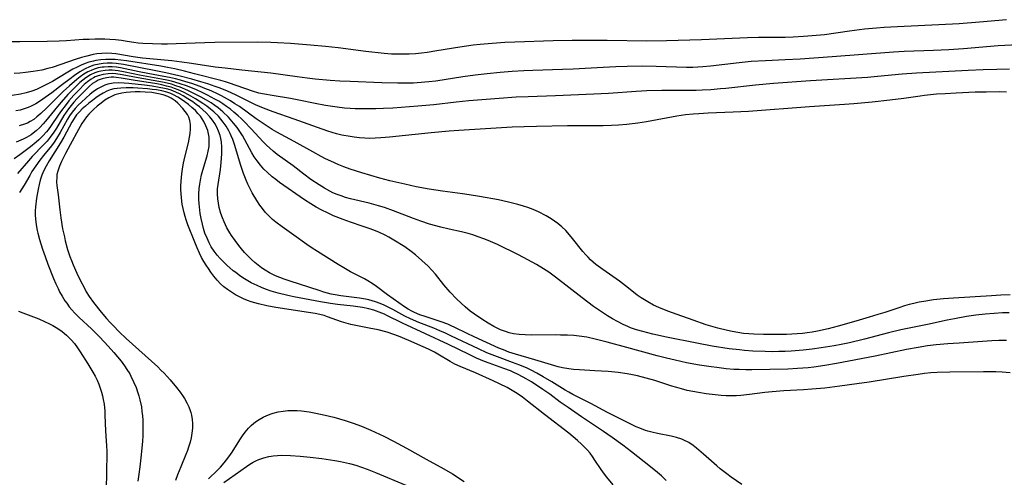
# Model space of a CAD drawing. Units: inches. Extents: x 2133397 to 2138883, y 234917 to 240358.
# Drawn here: x 2135338 to 2135488, y 236986 to 237056 of the extents above; entities that cross this region are included whole.
import ezdxf

# ---------------------------------------------------------------- set-up
doc = ezdxf.new("R2010")
doc.units = ezdxf.units.IN
doc.header["$MEASUREMENT"] = 0
doc.layers.add('c_05_T13S_R21E', color=2, linetype='Continuous')

msp = doc.modelspace()

# ---------------------------------------------------------------- linework, layer by layer
at = {"layer": 'c_05_T13S_R21E'}
for points in [[(2135487.95, 237055.57, 812), (2135483.87, 237055.2, 812), (2135480.77, 237054.96, 812), (2135477.68, 237054.78, 812), (2135472.41, 237054.55, 812), (2135469.41, 237054.37, 812), (2135468.24, 237054.28, 812), (2135466.42, 237054.11, 812), (2135464.15, 237053.84, 812), (2135460.35, 237053.29, 812), (2135458.51, 237053.11, 812), (2135457.19, 237053.01, 812), (2135455.58, 237052.92, 812), (2135454.41, 237052.89, 812), (2135450.35, 237052.85, 812), (2135448.68, 237052.81, 812), (2135441.73, 237052.51, 812), (2135436.41, 237052.35, 812), (2135433.41, 237052.33, 812), (2135427.41, 237052.43, 812), (2135422.09, 237052.44, 812), (2135419.2, 237052.38, 812), (2135413.38, 237052.16, 812), (2135411.87, 237052.09, 812), (2135409.98, 237051.97, 812), (2135408.13, 237051.81, 812), (2135407.07, 237051.7, 812), (2135405.04, 237051.42, 812), (2135401.6, 237050.83, 812), (2135400.13, 237050.59, 812), (2135399.24, 237050.49, 812), (2135398.35, 237050.41, 812), (2135397.4, 237050.36, 812), (2135396.46, 237050.33, 812), (2135395.58, 237050.33, 812), (2135394.69, 237050.36, 812), (2135393.58, 237050.44, 812), (2135390.8, 237050.75, 812), (2135386.62, 237051.3, 812), (2135384.67, 237051.52, 812), (2135382.41, 237051.73, 812), (2135379.41, 237051.97, 812), (2135377.43, 237052.08, 812), (2135376.41, 237052.12, 812), (2135374.4, 237052.15, 812), (2135367.91, 237052.1, 812), (2135366.38, 237052.07, 812), (2135362.05, 237051.89, 812), (2135360.73, 237051.87, 812), (2135359.82, 237051.86, 812), (2135358.47, 237051.89, 812), (2135356.98, 237051.97, 812), (2135356.3, 237052.03, 812), (2135355.63, 237052.12, 812), (2135354.64, 237052.28, 812), (2135353.76, 237052.41, 812), (2135352.86, 237052.5, 812), (2135351.99, 237052.57, 812), (2135351.25, 237052.61, 812), (2135350.51, 237052.62, 812), (2135349.77, 237052.62, 812), (2135348.88, 237052.59, 812), (2135347.94, 237052.55, 812), (2135345.42, 237052.38, 812), (2135344.31, 237052.33, 812), (2135342.48, 237052.27, 812), (2135338.37, 237052.21, 812), (2135335.91, 237052.2, 812)], [(2135489.72, 237051.77, 810), (2135486.71, 237051.59, 810), (2135481.41, 237051.16, 810), (2135479.2, 237051.01, 810), (2135476.88, 237050.89, 810), (2135472.42, 237050.73, 810), (2135470.82, 237050.64, 810), (2135461.54, 237049.96, 810), (2135456.66, 237049.59, 810), (2135454.41, 237049.46, 810), (2135451.41, 237049.35, 810), (2135449.23, 237049.22, 810), (2135447.4, 237049.04, 810), (2135443.06, 237048.5, 810), (2135441.89, 237048.4, 810), (2135440.41, 237048.34, 810), (2135439.41, 237048.34, 810), (2135434.81, 237048.49, 810), (2135432.72, 237048.5, 810), (2135430.41, 237048.47, 810), (2135428.7, 237048.42, 810), (2135426.82, 237048.34, 810), (2135422.25, 237048.08, 810), (2135420.64, 237048, 810), (2135416.15, 237047.85, 810), (2135414.75, 237047.79, 810), (2135412.99, 237047.69, 810), (2135411.16, 237047.54, 810), (2135409.21, 237047.36, 810), (2135407.37, 237047.16, 810), (2135405.51, 237046.91, 810), (2135401.41, 237046.26, 810), (2135400.38, 237046.13, 810), (2135399.75, 237046.07, 810), (2135398.06, 237045.96, 810), (2135396.76, 237045.93, 810), (2135395.67, 237045.93, 810), (2135393.24, 237045.98, 810), (2135388.41, 237046.18, 810), (2135386.89, 237046.26, 810), (2135385.42, 237046.36, 810), (2135383.11, 237046.56, 810), (2135381.92, 237046.69, 810), (2135380.42, 237046.88, 810), (2135376.38, 237047.46, 810), (2135374.93, 237047.62, 810), (2135372.02, 237047.91, 810), (2135369.47, 237048.2, 810), (2135367.96, 237048.39, 810), (2135364.4, 237048.94, 810), (2135362.9, 237049.14, 810), (2135361.39, 237049.32, 810), (2135356.96, 237049.76, 810), (2135355.51, 237049.95, 810), (2135352.92, 237050.38, 810), (2135352.3, 237050.45, 810), (2135351.54, 237050.47, 810), (2135350.79, 237050.45, 810), (2135350.04, 237050.37, 810), (2135349.49, 237050.28, 810), (2135348.53, 237050.06, 810), (2135347.71, 237049.84, 810), (2135346.9, 237049.58, 810), (2135343.24, 237048.34, 810), (2135342.59, 237048.16, 810), (2135341.67, 237047.93, 810), (2135340.37, 237047.7, 810), (2135339.22, 237047.55, 810), (2135338.36, 237047.48, 810), (2135337.51, 237047.43, 810)], [(2135361.85, 237048.1, 808), (2135360.73, 237048.33, 808), (2135359.75, 237048.51, 808), (2135354.54, 237049.32, 808), (2135353.67, 237049.44, 808), (2135352.8, 237049.53, 808), (2135352.38, 237049.55, 808), (2135351.37, 237049.54, 808), (2135350.62, 237049.48, 808), (2135349.88, 237049.37, 808), (2135349.54, 237049.3, 808), (2135348.83, 237049.12, 808), (2135348.23, 237048.92, 808), (2135347.66, 237048.69, 808), (2135347.02, 237048.39, 808), (2135346.4, 237048.06, 808), (2135345.36, 237047.46, 808), (2135343.29, 237046.22, 808), (2135342.07, 237045.57, 808), (2135341.46, 237045.27, 808), (2135340.85, 237044.99, 808), (2135340.18, 237044.73, 808), (2135339.31, 237044.47, 808), (2135338.43, 237044.27, 808), (2135337.2, 237044.08, 808)], [(2135487.93, 237044.59, 806), (2135486.89, 237044.61, 806), (2135484.88, 237044.6, 806), (2135483.22, 237044.56, 806), (2135480.3, 237044.44, 806), (2135478.63, 237044.35, 806), (2135477.33, 237044.26, 806), (2135475.54, 237044.08, 806), (2135474.84, 237043.99, 806), (2135472.38, 237043.62, 806), (2135470.26, 237043.36, 806), (2135467.57, 237043.06, 806), (2135464.81, 237042.81, 806), (2135463.41, 237042.71, 806), (2135458.06, 237042.37, 806), (2135448.85, 237041.67, 806), (2135446.49, 237041.55, 806), (2135442.7, 237041.39, 806), (2135441.28, 237041.3, 806), (2135440.43, 237041.24, 806), (2135439.3, 237041.12, 806), (2135437.94, 237040.93, 806), (2135433.39, 237040.1, 806), (2135432.03, 237039.89, 806), (2135430.4, 237039.69, 806), (2135429.12, 237039.58, 806), (2135428.05, 237039.51, 806), (2135426.79, 237039.46, 806), (2135425.04, 237039.45, 806), (2135421.41, 237039.45, 806), (2135416.69, 237039.39, 806), (2135414.82, 237039.34, 806), (2135413, 237039.25, 806), (2135404.9, 237038.78, 806), (2135403.42, 237038.67, 806), (2135400.7, 237038.41, 806), (2135394.41, 237037.74, 806), (2135393.09, 237037.63, 806), (2135392.2, 237037.58, 806), (2135391.4, 237037.57, 806), (2135390.67, 237037.6, 806), (2135389.86, 237037.65, 806), (2135389.05, 237037.74, 806), (2135388.45, 237037.83, 806), (2135387.18, 237038.08, 806), (2135386.35, 237038.28, 806), (2135385.07, 237038.66, 806), (2135383.5, 237039.2, 806), (2135379.92, 237040.49, 806), (2135376.78, 237041.57, 806), (2135375.29, 237042.14, 806), (2135374.1, 237042.65, 806), (2135373.58, 237042.89, 806), (2135371.23, 237044.07, 806), (2135370.29, 237044.53, 806), (2135369.46, 237044.89, 806), (2135368.59, 237045.24, 806), (2135367.98, 237045.46, 806), (2135366.84, 237045.85, 806), (2135365.8, 237046.17, 806), (2135364.41, 237046.57, 806), (2135362.46, 237047.06, 806), (2135360.5, 237047.5, 806), (2135358.97, 237047.81, 806), (2135354.05, 237048.77, 806), (2135352.97, 237048.92, 806), (2135352.37, 237048.97, 806), (2135351.61, 237048.97, 806), (2135350.99, 237048.93, 806), (2135350.37, 237048.84, 806), (2135349.59, 237048.66, 806), (2135348.9, 237048.41, 806), (2135348.23, 237048.11, 806), (2135347.42, 237047.64, 806), (2135346.63, 237047.11, 806), (2135345.96, 237046.62, 806), (2135344.83, 237045.76, 806), (2135343.18, 237044.47, 806), (2135342.21, 237043.75, 806), (2135341.49, 237043.26, 806), (2135340.78, 237042.81, 806), (2135340.05, 237042.43, 806), (2135339.63, 237042.25, 806), (2135339.02, 237042.04, 806), (2135338.38, 237041.87, 806), (2135337.73, 237041.73, 806)], [(2135488.37, 237011.13, 802), (2135487.35, 237011.1, 802), (2135486.08, 237011.02, 802), (2135484.72, 237010.89, 802), (2135483.32, 237010.74, 802), (2135481.91, 237010.55, 802), (2135480.08, 237010.22, 802), (2135478.94, 237009.98, 802), (2135475.97, 237009.32, 802), (2135471.94, 237008.52, 802), (2135470.07, 237008.07, 802), (2135466.4, 237007.11, 802), (2135464.13, 237006.57, 802), (2135462.9, 237006.31, 802), (2135461.81, 237006.1, 802), (2135459.83, 237005.78, 802), (2135458.47, 237005.6, 802), (2135457.1, 237005.45, 802), (2135455.3, 237005.3, 802), (2135454.4, 237005.25, 802), (2135453.42, 237005.22, 802), (2135452.43, 237005.21, 802), (2135451.38, 237005.22, 802), (2135449.5, 237005.3, 802), (2135448.24, 237005.4, 802), (2135447.46, 237005.48, 802), (2135445.91, 237005.67, 802), (2135443.3, 237006.07, 802), (2135441.01, 237006.49, 802), (2135436.4, 237007.39, 802), (2135434.31, 237007.85, 802), (2135432.79, 237008.25, 802), (2135431.87, 237008.53, 802), (2135430.96, 237008.85, 802), (2135430.53, 237009.02, 802), (2135429.82, 237009.33, 802), (2135428.95, 237009.77, 802), (2135428.2, 237010.19, 802), (2135427.47, 237010.63, 802), (2135426.54, 237011.24, 802), (2135425.35, 237012.08, 802), (2135423.6, 237013.36, 802), (2135419.57, 237016.5, 802), (2135418.55, 237017.25, 802), (2135417.75, 237017.78, 802), (2135416.69, 237018.43, 802), (2135415.38, 237019.16, 802), (2135413.97, 237019.88, 802), (2135410.75, 237021.46, 802), (2135409.36, 237022.07, 802), (2135408.68, 237022.34, 802), (2135407.86, 237022.65, 802), (2135407.03, 237022.92, 802), (2135406.34, 237023.13, 802), (2135405.33, 237023.38, 802), (2135403.45, 237023.8, 802), (2135402.17, 237024.11, 802), (2135400.48, 237024.58, 802), (2135399.17, 237025, 802), (2135398.04, 237025.4, 802), (2135395.01, 237026.6, 802), (2135393.65, 237027.07, 802), (2135392.75, 237027.35, 802), (2135391.33, 237027.73, 802), (2135388.46, 237028.42, 802), (2135387.73, 237028.62, 802), (2135387.09, 237028.83, 802), (2135386.45, 237029.06, 802), (2135385.83, 237029.32, 802), (2135385.35, 237029.55, 802), (2135384.52, 237030.01, 802), (2135383.71, 237030.51, 802), (2135382.48, 237031.34, 802), (2135381.39, 237032.15, 802), (2135379.77, 237033.39, 802), (2135377.35, 237035.13, 802), (2135376.75, 237035.61, 802), (2135376.23, 237036.06, 802), (2135375.73, 237036.53, 802), (2135375.25, 237037.03, 802), (2135373.41, 237039.03, 802), (2135372.35, 237040.14, 802), (2135371.9, 237040.57, 802), (2135371.45, 237041, 802), (2135370.81, 237041.56, 802), (2135370.27, 237042, 802), (2135369.7, 237042.42, 802), (2135369.11, 237042.83, 802), (2135368.53, 237043.19, 802), (2135367.93, 237043.54, 802), (2135366.82, 237044.13, 802), (2135365.99, 237044.53, 802), (2135365.14, 237044.91, 802), (2135363.75, 237045.47, 802), (2135362.53, 237045.9, 802), (2135361.34, 237046.24, 802), (2135360.64, 237046.4, 802), (2135359.81, 237046.57, 802), (2135356.5, 237047.17, 802), (2135355.51, 237047.36, 802), (2135354.06, 237047.68, 802), (2135353.26, 237047.82, 802), (2135352.35, 237047.91, 802), (2135351.82, 237047.92, 802), (2135351.28, 237047.88, 802), (2135350.64, 237047.78, 802), (2135350.16, 237047.66, 802), (2135349.7, 237047.51, 802), (2135349.07, 237047.22, 802), (2135348.33, 237046.75, 802), (2135347.9, 237046.41, 802), (2135347.47, 237046.04, 802), (2135346.91, 237045.5, 802), (2135345.62, 237044.2, 802), (2135344.6, 237043.06, 802), (2135344.04, 237042.39, 802), (2135342.25, 237040.18, 802), (2135341.88, 237039.75, 802), (2135341.38, 237039.2, 802), (2135340.84, 237038.7, 802), (2135340.39, 237038.34, 802), (2135340.08, 237038.13, 802), (2135339.38, 237037.71, 802), (2135338.83, 237037.45, 802), (2135337.78, 237037.01, 802)], [(2135488.52, 237013.83, 804), (2135487.11, 237013.78, 804), (2135485.67, 237013.7, 804), (2135479.9, 237013.34, 804), (2135478.42, 237013.22, 804), (2135476.9, 237013.06, 804), (2135475.44, 237012.85, 804), (2135474.73, 237012.71, 804), (2135473.91, 237012.53, 804), (2135473.19, 237012.35, 804), (2135472.48, 237012.15, 804), (2135471.61, 237011.88, 804), (2135469.5, 237011.16, 804), (2135468.44, 237010.83, 804), (2135467.14, 237010.43, 804), (2135465.1, 237009.84, 804), (2135462.43, 237009.09, 804), (2135460.9, 237008.69, 804), (2135459.3, 237008.32, 804), (2135458.5, 237008.17, 804), (2135457.71, 237008.05, 804), (2135457, 237007.97, 804), (2135456.21, 237007.91, 804), (2135454.61, 237007.84, 804), (2135452.52, 237007.8, 804), (2135451.13, 237007.81, 804), (2135449.62, 237007.85, 804), (2135448.87, 237007.9, 804), (2135448.05, 237007.98, 804), (2135447.2, 237008.1, 804), (2135446.37, 237008.26, 804), (2135445.64, 237008.41, 804), (2135444.16, 237008.78, 804), (2135442.42, 237009.3, 804), (2135440.44, 237009.97, 804), (2135438.04, 237010.83, 804), (2135436.61, 237011.35, 804), (2135435.22, 237011.93, 804), (2135434.44, 237012.29, 804), (2135433.56, 237012.76, 804), (2135433.05, 237013.06, 804), (2135432.56, 237013.38, 804), (2135431.96, 237013.8, 804), (2135431.37, 237014.25, 804), (2135430.18, 237015.21, 804), (2135429.25, 237015.92, 804), (2135426.72, 237017.69, 804), (2135425.69, 237018.46, 804), (2135425.27, 237018.8, 804), (2135424.87, 237019.16, 804), (2135424.51, 237019.53, 804), (2135424.15, 237019.91, 804), (2135423.72, 237020.42, 804), (2135422.16, 237022.4, 804), (2135421.43, 237023.25, 804), (2135421.11, 237023.58, 804), (2135420.52, 237024.13, 804), (2135419.91, 237024.64, 804), (2135419.42, 237025.01, 804), (2135418.91, 237025.35, 804), (2135418.14, 237025.82, 804), (2135417.01, 237026.41, 804), (2135416.16, 237026.78, 804), (2135415.38, 237027.07, 804), (2135414.7, 237027.3, 804), (2135413.87, 237027.55, 804), (2135412.43, 237027.91, 804), (2135410.91, 237028.23, 804), (2135408.06, 237028.77, 804), (2135406.48, 237029.03, 804), (2135405.47, 237029.18, 804), (2135402.44, 237029.57, 804), (2135400.43, 237029.87, 804), (2135398.46, 237030.24, 804), (2135396.71, 237030.61, 804), (2135394.43, 237031.14, 804), (2135392.93, 237031.54, 804), (2135390.2, 237032.32, 804), (2135388.45, 237032.88, 804), (2135387.48, 237033.24, 804), (2135386.72, 237033.54, 804), (2135385.48, 237034.09, 804), (2135384.69, 237034.48, 804), (2135384.02, 237034.83, 804), (2135382.75, 237035.51, 804), (2135379.96, 237037.1, 804), (2135377.34, 237038.5, 804), (2135376.63, 237038.91, 804), (2135375.86, 237039.4, 804), (2135374.2, 237040.54, 804), (2135371.64, 237042.38, 804), (2135370.97, 237042.83, 804), (2135370.3, 237043.26, 804), (2135369.84, 237043.53, 804), (2135368.94, 237044.02, 804), (2135368.4, 237044.29, 804), (2135367.37, 237044.76, 804), (2135366.41, 237045.15, 804), (2135365.68, 237045.43, 804), (2135364.43, 237045.87, 804), (2135363.5, 237046.17, 804), (2135362.72, 237046.39, 804), (2135361.93, 237046.59, 804), (2135361.03, 237046.79, 804), (2135360.2, 237046.95, 804), (2135357.74, 237047.4, 804), (2135356.45, 237047.65, 804), (2135353.62, 237048.27, 804), (2135352.99, 237048.36, 804), (2135352.35, 237048.42, 804), (2135351.73, 237048.43, 804), (2135351.12, 237048.39, 804), (2135350.83, 237048.36, 804), (2135350.23, 237048.25, 804), (2135349.63, 237048.08, 804), (2135349.14, 237047.89, 804), (2135348.65, 237047.66, 804), (2135348.07, 237047.31, 804), (2135347.51, 237046.91, 804), (2135347.01, 237046.52, 804), (2135345.89, 237045.55, 804), (2135344.94, 237044.66, 804), (2135342.46, 237042.22, 804), (2135341.52, 237041.32, 804), (2135340.95, 237040.83, 804), (2135340.46, 237040.45, 804), (2135339.93, 237040.12, 804), (2135339.5, 237039.9, 804), (2135339.06, 237039.72, 804), (2135338.26, 237039.47, 804)], [(2135488.4, 237048.08, 808), (2135486.51, 237048.04, 808), (2135484.41, 237047.96, 808), (2135482.13, 237047.86, 808), (2135474.3, 237047.45, 808), (2135472.15, 237047.3, 808), (2135468.4, 237046.94, 808), (2135466.85, 237046.81, 808), (2135458.24, 237046.31, 808), (2135452.63, 237045.91, 808), (2135449.87, 237045.66, 808), (2135445.4, 237045.15, 808), (2135444.61, 237045.07, 808), (2135443.11, 237044.95, 808), (2135441.8, 237044.88, 808), (2135440.91, 237044.85, 808), (2135439.41, 237044.83, 808), (2135435.67, 237044.83, 808), (2135433.42, 237044.77, 808), (2135431.82, 237044.69, 808), (2135427.58, 237044.4, 808), (2135425.39, 237044.28, 808), (2135419.55, 237044.03, 808), (2135415.41, 237043.89, 808), (2135413.59, 237043.8, 808), (2135411.02, 237043.62, 808), (2135406.42, 237043.25, 808), (2135404.49, 237043.05, 808), (2135401.12, 237042.68, 808), (2135398.69, 237042.45, 808), (2135394.91, 237042.17, 808), (2135393.49, 237042.1, 808), (2135392.32, 237042.06, 808), (2135390.56, 237042.04, 808), (2135389.19, 237042.06, 808), (2135388.42, 237042.09, 808), (2135387.57, 237042.16, 808), (2135386.45, 237042.28, 808), (2135385.42, 237042.43, 808), (2135384.68, 237042.55, 808), (2135383.15, 237042.84, 808), (2135380.64, 237043.36, 808), (2135379.37, 237043.61, 808), (2135376.63, 237044.05, 808), (2135375.46, 237044.27, 808), (2135374.6, 237044.45, 808), (2135373.62, 237044.72, 808), (2135372.6, 237045.07, 808), (2135371.01, 237045.66, 808), (2135370.3, 237045.9, 808), (2135369.55, 237046.13, 808), (2135368.82, 237046.33, 808), (2135364.81, 237047.34, 808), (2135363.3, 237047.75, 808), (2135361.85, 237048.1, 808)], [(2135487.97, 237006.92, 800), (2135486.78, 237006.89, 800), (2135485.71, 237006.84, 800), (2135480.78, 237006.52, 800), (2135479.06, 237006.4, 800), (2135477.31, 237006.24, 800), (2135475.98, 237006.08, 800), (2135474.57, 237005.87, 800), (2135472.77, 237005.52, 800), (2135468.06, 237004.52, 800), (2135464.06, 237003.75, 800), (2135462.15, 237003.4, 800), (2135460.4, 237003.11, 800), (2135458.75, 237002.88, 800), (2135457.9, 237002.77, 800), (2135456.27, 237002.64, 800), (2135454.81, 237002.57, 800), (2135449.34, 237002.46, 800), (2135448.41, 237002.46, 800), (2135447.43, 237002.49, 800), (2135446.6, 237002.53, 800), (2135445.42, 237002.63, 800), (2135444.05, 237002.79, 800), (2135443.16, 237002.91, 800), (2135441.4, 237003.18, 800), (2135439.43, 237003.54, 800), (2135437.7, 237003.91, 800), (2135436.42, 237004.22, 800), (2135434.96, 237004.59, 800), (2135430.4, 237005.86, 800), (2135427.41, 237006.67, 800), (2135425.6, 237007.13, 800), (2135424.33, 237007.4, 800), (2135423.14, 237007.57, 800), (2135422.35, 237007.65, 800), (2135421.37, 237007.71, 800), (2135420.33, 237007.74, 800), (2135419.51, 237007.75, 800), (2135415.99, 237007.71, 800), (2135414.95, 237007.75, 800), (2135414.08, 237007.82, 800), (2135413.22, 237007.94, 800), (2135412.56, 237008.09, 800), (2135412.12, 237008.21, 800), (2135411.24, 237008.55, 800), (2135410.73, 237008.79, 800), (2135410.22, 237009.05, 800), (2135409.38, 237009.52, 800), (2135408.38, 237010.13, 800), (2135407.29, 237010.88, 800), (2135406.63, 237011.38, 800), (2135405.86, 237012.01, 800), (2135405.25, 237012.56, 800), (2135404.55, 237013.24, 800), (2135403.59, 237014.26, 800), (2135402.66, 237015.35, 800), (2135401.35, 237016.96, 800), (2135400.81, 237017.58, 800), (2135400.24, 237018.18, 800), (2135399.32, 237019.06, 800), (2135398.36, 237019.9, 800), (2135397.7, 237020.41, 800), (2135396.71, 237021.1, 800), (2135395.08, 237022.12, 800), (2135394.3, 237022.57, 800), (2135393.73, 237022.87, 800), (2135392.88, 237023.27, 800), (2135392, 237023.64, 800), (2135391.34, 237023.89, 800), (2135390.23, 237024.27, 800), (2135388.46, 237024.86, 800), (2135387.36, 237025.25, 800), (2135385.91, 237025.84, 800), (2135385, 237026.26, 800), (2135384.14, 237026.68, 800), (2135383.3, 237027.14, 800), (2135382.48, 237027.63, 800), (2135381.5, 237028.27, 800), (2135377.74, 237030.9, 800), (2135377.17, 237031.32, 800), (2135376.63, 237031.75, 800), (2135375.92, 237032.37, 800), (2135375.35, 237032.92, 800), (2135374.82, 237033.51, 800), (2135374.32, 237034.14, 800), (2135373.86, 237034.79, 800), (2135373.5, 237035.37, 800), (2135372.09, 237037.99, 800), (2135371.71, 237038.6, 800), (2135371.3, 237039.2, 800), (2135370.76, 237039.9, 800), (2135369.98, 237040.79, 800), (2135369.15, 237041.59, 800), (2135368.43, 237042.18, 800), (2135367.89, 237042.57, 800), (2135367.34, 237042.94, 800), (2135366.63, 237043.38, 800), (2135365.84, 237043.83, 800), (2135365.04, 237044.24, 800), (2135363.83, 237044.82, 800), (2135362.67, 237045.32, 800), (2135362, 237045.56, 800), (2135361.32, 237045.77, 800), (2135360.25, 237046.03, 800), (2135359.42, 237046.2, 800), (2135356.28, 237046.74, 800), (2135353.88, 237047.21, 800), (2135352.91, 237047.35, 800), (2135352.37, 237047.39, 800), (2135351.73, 237047.38, 800), (2135350.96, 237047.28, 800), (2135350.21, 237047.08, 800), (2135349.78, 237046.91, 800), (2135349.5, 237046.77, 800), (2135349.15, 237046.56, 800), (2135348.61, 237046.16, 800), (2135348.1, 237045.72, 800), (2135347.32, 237044.95, 800), (2135346.54, 237044.11, 800), (2135345.79, 237043.26, 800), (2135345.2, 237042.53, 800), (2135344.66, 237041.82, 800), (2135344.16, 237041.09, 800), (2135343.12, 237039.52, 800), (2135342.64, 237038.87, 800), (2135342.4, 237038.56, 800), (2135341.83, 237037.94, 800), (2135341.22, 237037.36, 800), (2135340.8, 237036.99, 800), (2135339.95, 237036.3, 800), (2135338.34, 237035.07, 800), (2135337.5, 237034.46, 800)], [(2135488.5, 237001.99, 798), (2135487.28, 237002.09, 798), (2135486.34, 237002.14, 798), (2135484.45, 237002.17, 798), (2135479.36, 237002.1, 798), (2135477.45, 237002.04, 798), (2135476.48, 237001.98, 798), (2135475.52, 237001.89, 798), (2135474.58, 237001.77, 798), (2135472.4, 237001.45, 798), (2135467.15, 237000.61, 798), (2135465.28, 237000.33, 798), (2135462.67, 236999.96, 798), (2135460.4, 236999.69, 798), (2135458.43, 236999.51, 798), (2135457.19, 236999.43, 798), (2135454.18, 236999.26, 798), (2135452.44, 236999.13, 798), (2135451.33, 236999.01, 798), (2135448.98, 236998.7, 798), (2135447.65, 236998.57, 798), (2135446.98, 236998.53, 798), (2135446.32, 236998.52, 798), (2135445.42, 236998.53, 798), (2135444.71, 236998.57, 798), (2135443.8, 236998.65, 798), (2135442.41, 236998.82, 798), (2135441.23, 236999.01, 798), (2135440.38, 236999.17, 798), (2135439.54, 236999.35, 798), (2135438.69, 236999.57, 798), (2135437.94, 236999.78, 798), (2135437.19, 237000, 798), (2135434.63, 237000.83, 798), (2135433.34, 237001.22, 798), (2135432.02, 237001.55, 798), (2135431.24, 237001.71, 798), (2135430.45, 237001.86, 798), (2135429.05, 237002.05, 798), (2135427.55, 237002.2, 798), (2135425.55, 237002.33, 798), (2135423.22, 237002.44, 798), (2135422.29, 237002.51, 798), (2135421.58, 237002.6, 798), (2135420.65, 237002.77, 798), (2135419.99, 237002.93, 798), (2135418.45, 237003.35, 798), (2135416.41, 237003.98, 798), (2135413.49, 237004.84, 798), (2135412.51, 237005.16, 798), (2135411.7, 237005.47, 798), (2135411, 237005.76, 798), (2135407.26, 237007.45, 798), (2135406.17, 237007.97, 798), (2135404.31, 237008.9, 798), (2135403.77, 237009.15, 798), (2135403.23, 237009.37, 798), (2135402.21, 237009.75, 798), (2135399.81, 237010.53, 798), (2135398.99, 237010.82, 798), (2135398.2, 237011.15, 798), (2135397.78, 237011.36, 798), (2135397.22, 237011.67, 798), (2135396.68, 237012.02, 798), (2135394.11, 237013.86, 798), (2135392.42, 237015.12, 798), (2135391.77, 237015.57, 798), (2135391.11, 237015.98, 798), (2135390.6, 237016.27, 798), (2135388.5, 237017.35, 798), (2135387.45, 237017.93, 798), (2135386.62, 237018.43, 798), (2135383.47, 237020.4, 798), (2135382.51, 237021.01, 798), (2135381.85, 237021.47, 798), (2135379.91, 237022.88, 798), (2135378.12, 237024.14, 798), (2135377.16, 237024.86, 798), (2135376.67, 237025.27, 798), (2135376.07, 237025.85, 798), (2135375.57, 237026.4, 798), (2135375.14, 237026.92, 798), (2135374.74, 237027.46, 798), (2135374.28, 237028.14, 798), (2135373.59, 237029.3, 798), (2135373.22, 237030, 798), (2135372.92, 237030.6, 798), (2135372.64, 237031.23, 798), (2135372.25, 237032.24, 798), (2135371.84, 237033.46, 798), (2135370.9, 237036.64, 798), (2135370.64, 237037.4, 798), (2135370.41, 237037.97, 798), (2135370.25, 237038.32, 798), (2135370.03, 237038.73, 798), (2135369.63, 237039.41, 798), (2135369.18, 237040.05, 798), (2135368.82, 237040.5, 798), (2135368.45, 237040.93, 798), (2135367.78, 237041.58, 798), (2135367.28, 237042, 798), (2135366.7, 237042.45, 798), (2135366.1, 237042.87, 798), (2135364.99, 237043.56, 798), (2135363.92, 237044.18, 798), (2135363.14, 237044.59, 798), (2135362.33, 237044.95, 798), (2135361.82, 237045.14, 798), (2135361.3, 237045.32, 798), (2135360.59, 237045.51, 798), (2135359.88, 237045.67, 798), (2135359.14, 237045.82, 798), (2135355.51, 237046.4, 798), (2135353.73, 237046.71, 798), (2135352.93, 237046.81, 798), (2135352.6, 237046.83, 798), (2135352.18, 237046.83, 798), (2135351.5, 237046.77, 798), (2135350.84, 237046.62, 798), (2135350.21, 237046.38, 798), (2135349.9, 237046.22, 798), (2135349.39, 237045.88, 798), (2135348.91, 237045.47, 798), (2135348.11, 237044.7, 798), (2135347.06, 237043.62, 798), (2135346.55, 237043.05, 798), (2135346.13, 237042.56, 798), (2135345.72, 237042.05, 798), (2135345.36, 237041.55, 798), (2135345.03, 237041.04, 798), (2135343.89, 237039.11, 798), (2135343.52, 237038.52, 798), (2135342.96, 237037.75, 798), (2135342.47, 237037.17, 798), (2135341.96, 237036.61, 798), (2135340.21, 237034.8, 798), (2135339.64, 237034.16, 798), (2135338, 237032.26, 798)], [(2135447.8, 236985.06, 796), (2135446.21, 236986.17, 796), (2135445.53, 236986.67, 796), (2135444.52, 236987.46, 796), (2135444.02, 236987.88, 796), (2135441.99, 236989.68, 796), (2135440.96, 236990.57, 796), (2135440.44, 236990.98, 796), (2135439.76, 236991.44, 796), (2135439.05, 236991.81, 796), (2135438.74, 236991.94, 796), (2135437.93, 236992.19, 796), (2135437.09, 236992.39, 796), (2135435.02, 236992.8, 796), (2135434.18, 236992.99, 796), (2135433.56, 236993.16, 796), (2135433.2, 236993.28, 796), (2135432.36, 236993.59, 796), (2135431.8, 236993.82, 796), (2135430.48, 236994.45, 796), (2135428.64, 236995.38, 796), (2135427.47, 236995.99, 796), (2135424.92, 236997.36, 796), (2135422.21, 236998.73, 796), (2135421.61, 236999.06, 796), (2135421.03, 236999.4, 796), (2135418.99, 237000.65, 796), (2135417.69, 237001.42, 796), (2135416.73, 237001.97, 796), (2135415.86, 237002.43, 796), (2135415.27, 237002.71, 796), (2135414.18, 237003.16, 796), (2135413.05, 237003.58, 796), (2135410.76, 237004.41, 796), (2135409.15, 237005.05, 796), (2135407.87, 237005.64, 796), (2135403.81, 237007.59, 796), (2135402.91, 237008, 796), (2135402.01, 237008.39, 796), (2135401.1, 237008.76, 796), (2135398.85, 237009.65, 796), (2135397.6, 237010.18, 796), (2135396.7, 237010.62, 796), (2135394.9, 237011.62, 796), (2135394.21, 237011.98, 796), (2135393.59, 237012.27, 796), (2135392.96, 237012.53, 796), (2135392.27, 237012.79, 796), (2135391.77, 237012.94, 796), (2135391.26, 237013.08, 796), (2135390.74, 237013.19, 796), (2135389.86, 237013.35, 796), (2135387, 237013.71, 796), (2135386.18, 237013.83, 796), (2135385.53, 237013.96, 796), (2135385, 237014.08, 796), (2135384.43, 237014.24, 796), (2135383.88, 237014.42, 796), (2135382.19, 237015.02, 796), (2135379.34, 237015.92, 796), (2135378.42, 237016.23, 796), (2135377.76, 237016.47, 796), (2135377.12, 237016.73, 796), (2135376.21, 237017.16, 796), (2135375.53, 237017.56, 796), (2135374.99, 237017.93, 796), (2135374.47, 237018.33, 796), (2135373.96, 237018.76, 796), (2135373.46, 237019.21, 796), (2135372.93, 237019.73, 796), (2135372.43, 237020.26, 796), (2135371.98, 237020.79, 796), (2135371.54, 237021.34, 796), (2135370.98, 237022.09, 796), (2135370.45, 237022.85, 796), (2135370.19, 237023.25, 796), (2135369.75, 237024.02, 796), (2135369.53, 237024.46, 796), (2135369.32, 237024.9, 796), (2135369.06, 237025.54, 796), (2135368.83, 237026.19, 796), (2135368.58, 237027.09, 796), (2135368.45, 237027.74, 796), (2135368.36, 237028.38, 796), (2135368.31, 237029.16, 796), (2135368.34, 237029.92, 796), (2135368.4, 237030.57, 796), (2135368.75, 237032.87, 796), (2135368.89, 237033.91, 796), (2135368.95, 237034.57, 796), (2135368.99, 237035.23, 796), (2135369, 237035.73, 796), (2135368.99, 237036.23, 796), (2135368.91, 237037.05, 796), (2135368.82, 237037.54, 796), (2135368.71, 237038.02, 796), (2135368.49, 237038.65, 796), (2135368.22, 237039.25, 796), (2135367.91, 237039.81, 796), (2135367.56, 237040.34, 796), (2135367.16, 237040.85, 796), (2135366.59, 237041.46, 796), (2135366.11, 237041.91, 796), (2135365.59, 237042.34, 796), (2135365.09, 237042.72, 796), (2135364.57, 237043.09, 796), (2135363.84, 237043.57, 796), (2135363.12, 237044.01, 796), (2135362.58, 237044.31, 796), (2135362.01, 237044.58, 796), (2135361.29, 237044.86, 796), (2135360.78, 237045.01, 796), (2135360.27, 237045.14, 796), (2135359.49, 237045.31, 796), (2135358.43, 237045.49, 796), (2135357.25, 237045.64, 796), (2135354.85, 237045.9, 796), (2135354.19, 237045.96, 796), (2135353.35, 237046, 796), (2135352.5, 237045.95, 796), (2135351.7, 237045.79, 796), (2135351.25, 237045.64, 796), (2135350.81, 237045.45, 796), (2135350.13, 237045.07, 796), (2135349.49, 237044.62, 796), (2135349.03, 237044.26, 796), (2135348.35, 237043.68, 796), (2135347.68, 237043.06, 796), (2135347.21, 237042.59, 796), (2135346.76, 237042.11, 796), (2135346.29, 237041.54, 796), (2135345.89, 237040.97, 796), (2135345.58, 237040.47, 796), (2135344.48, 237038.44, 796), (2135343.92, 237037.54, 796), (2135343.53, 237036.98, 796), (2135343.13, 237036.43, 796), (2135341.94, 237034.97, 796), (2135341.37, 237034.24, 796), (2135340.75, 237033.38, 796), (2135340.19, 237032.52, 796), (2135339.85, 237031.96, 796), (2135338.99, 237030.47, 796), (2135338.65, 237029.92, 796), (2135338.29, 237029.38, 796)], [(2135436.33, 236985.69, 794), (2135435.63, 236986.36, 794), (2135435.02, 236986.91, 794), (2135433.97, 236987.77, 794), (2135431.11, 236990.03, 794), (2135429.77, 236991.02, 794), (2135428.14, 236992.2, 794), (2135426.85, 236993.1, 794), (2135423.53, 236995.31, 794), (2135421.48, 236996.73, 794), (2135420.29, 236997.56, 794), (2135418.69, 236998.75, 794), (2135417.66, 236999.48, 794), (2135415.92, 237000.62, 794), (2135414.68, 237001.35, 794), (2135413.81, 237001.81, 794), (2135413.27, 237002.06, 794), (2135412.72, 237002.3, 794), (2135411.71, 237002.68, 794), (2135409.5, 237003.46, 794), (2135408.8, 237003.74, 794), (2135407.6, 237004.25, 794), (2135406.46, 237004.78, 794), (2135403.36, 237006.29, 794), (2135396.35, 237009.53, 794), (2135394.01, 237010.7, 794), (2135393.62, 237010.88, 794), (2135392.82, 237011.21, 794), (2135392.01, 237011.49, 794), (2135391.27, 237011.7, 794), (2135390.29, 237011.91, 794), (2135388.89, 237012.11, 794), (2135386.53, 237012.38, 794), (2135385.43, 237012.52, 794), (2135383.93, 237012.76, 794), (2135379.9, 237013.55, 794), (2135378.96, 237013.75, 794), (2135377.51, 237014.1, 794), (2135376.48, 237014.4, 794), (2135375.62, 237014.7, 794), (2135374.98, 237014.95, 794), (2135374.35, 237015.23, 794), (2135373.44, 237015.68, 794), (2135372.92, 237015.96, 794), (2135372.41, 237016.27, 794), (2135371.73, 237016.73, 794), (2135371.08, 237017.21, 794), (2135370.71, 237017.5, 794), (2135369.74, 237018.34, 794), (2135369.16, 237018.89, 794), (2135368.71, 237019.35, 794), (2135368.28, 237019.83, 794), (2135367.79, 237020.46, 794), (2135367.37, 237021.1, 794), (2135367.03, 237021.74, 794), (2135366.73, 237022.41, 794), (2135366.42, 237023.21, 794), (2135366.2, 237023.89, 794), (2135366.02, 237024.58, 794), (2135365.83, 237025.44, 794), (2135365.7, 237026.16, 794), (2135365.58, 237027.16, 794), (2135365.53, 237027.71, 794), (2135365.51, 237028.26, 794), (2135365.51, 237029.13, 794), (2135365.56, 237029.98, 794), (2135365.63, 237030.6, 794), (2135365.73, 237031.21, 794), (2135365.9, 237032.06, 794), (2135366.09, 237032.77, 794), (2135366.74, 237034.93, 794), (2135366.91, 237035.65, 794), (2135367.03, 237036.35, 794), (2135367.07, 237037.05, 794), (2135367.05, 237037.74, 794), (2135366.97, 237038.24, 794), (2135366.83, 237038.78, 794), (2135366.56, 237039.47, 794), (2135366.23, 237040.12, 794), (2135365.99, 237040.53, 794), (2135365.72, 237040.92, 794), (2135365.36, 237041.36, 794), (2135364.96, 237041.78, 794), (2135364.43, 237042.26, 794), (2135363.92, 237042.69, 794), (2135363.38, 237043.1, 794), (2135362.85, 237043.48, 794), (2135362.3, 237043.84, 794), (2135361.65, 237044.18, 794), (2135361.22, 237044.36, 794), (2135360.63, 237044.56, 794), (2135359.87, 237044.76, 794), (2135359.09, 237044.91, 794), (2135358.43, 237045, 794), (2135357.69, 237045.09, 794), (2135356.24, 237045.2, 794), (2135355.51, 237045.23, 794), (2135354.46, 237045.24, 794), (2135353.67, 237045.21, 794), (2135353.12, 237045.15, 794), (2135352.58, 237045.06, 794), (2135352.06, 237044.91, 794), (2135351.55, 237044.72, 794), (2135350.96, 237044.42, 794), (2135350.39, 237044.08, 794), (2135349.87, 237043.72, 794), (2135349.35, 237043.33, 794), (2135348.81, 237042.91, 794), (2135348.3, 237042.48, 794), (2135347.82, 237042.05, 794), (2135347.38, 237041.61, 794), (2135346.96, 237041.14, 794), (2135346.74, 237040.84, 794), (2135346.57, 237040.6, 794), (2135346.22, 237040.03, 794), (2135345.02, 237037.77, 794), (2135344.51, 237036.88, 794), (2135342.79, 237034.14, 794), (2135342.33, 237033.37, 794), (2135341.98, 237032.68, 794), (2135341.67, 237031.97, 794), (2135341.44, 237031.24, 794), (2135341.26, 237030.55, 794), (2135341.11, 237029.84, 794), (2135340.89, 237028.49, 794), (2135340.74, 237027.21, 794), (2135340.69, 237026.56, 794), (2135340.68, 237025.96, 794), (2135340.72, 237025.32, 794), (2135340.82, 237024.46, 794), (2135340.98, 237023.6, 794), (2135341.07, 237023.2, 794), (2135341.32, 237022.25, 794), (2135341.8, 237020.77, 794), (2135342.19, 237019.66, 794), (2135342.61, 237018.51, 794), (2135343.47, 237016.3, 794), (2135343.79, 237015.53, 794), (2135344.14, 237014.78, 794), (2135344.38, 237014.3, 794), (2135344.77, 237013.61, 794), (2135345.18, 237012.95, 794), (2135345.45, 237012.55, 794), (2135345.83, 237012.04, 794), (2135346.23, 237011.55, 794), (2135346.67, 237011.07, 794), (2135347.35, 237010.41, 794), (2135349.22, 237008.67, 794), (2135349.88, 237008.01, 794), (2135350.48, 237007.39, 794), (2135351.73, 237006.05, 794), (2135352.61, 237005.08, 794), (2135353.16, 237004.43, 794), (2135353.7, 237003.77, 794), (2135354.23, 237003.06, 794), (2135354.59, 237002.52, 794), (2135355.01, 237001.84, 794), (2135355.19, 237001.51, 794), (2135355.6, 237000.65, 794), (2135355.97, 236999.77, 794), (2135356.2, 236999.11, 794), (2135356.38, 236998.5, 794), (2135356.55, 236997.89, 794), (2135356.77, 236996.83, 794), (2135356.87, 236996.15, 794), (2135356.94, 236995.5, 794), (2135356.99, 236994.84, 794), (2135357.02, 236993.82, 794), (2135356.99, 236992.43, 794), (2135356.94, 236991.65, 794), (2135356.76, 236989.55, 794), (2135356.56, 236987.75, 794), (2135356.41, 236986.63, 794), (2135356.24, 236985.59, 794)], [(2135428.32, 236985.02, 792), (2135427.33, 236986.2, 792), (2135427, 236986.62, 792), (2135426.48, 236987.35, 792), (2135425.55, 236988.76, 792), (2135425.19, 236989.29, 792), (2135424.8, 236989.8, 792), (2135424.4, 236990.28, 792), (2135424.11, 236990.59, 792), (2135423.53, 236991.17, 792), (2135422.92, 236991.73, 792), (2135422.25, 236992.31, 792), (2135421.57, 236992.87, 792), (2135417.88, 236995.68, 792), (2135415.34, 236997.7, 792), (2135414.58, 236998.29, 792), (2135413.75, 236998.87, 792), (2135413.27, 236999.18, 792), (2135412.25, 236999.77, 792), (2135411.07, 237000.36, 792), (2135410.12, 237000.8, 792), (2135407.42, 237001.99, 792), (2135405.11, 237002.96, 792), (2135404.28, 237003.33, 792), (2135403.58, 237003.71, 792), (2135401.75, 237004.82, 792), (2135401.21, 237005.12, 792), (2135400.29, 237005.59, 792), (2135399.48, 237005.96, 792), (2135397.35, 237006.91, 792), (2135395.76, 237007.56, 792), (2135395.04, 237007.83, 792), (2135394.03, 237008.16, 792), (2135392.66, 237008.51, 792), (2135391.33, 237008.8, 792), (2135389.06, 237009.21, 792), (2135388.55, 237009.33, 792), (2135387.84, 237009.53, 792), (2135387.13, 237009.76, 792), (2135384.99, 237010.52, 792), (2135384.47, 237010.68, 792), (2135383.81, 237010.85, 792), (2135383.13, 237011, 792), (2135382.13, 237011.18, 792), (2135377.15, 237011.94, 792), (2135375.82, 237012.18, 792), (2135374.54, 237012.47, 792), (2135373.44, 237012.79, 792), (2135372.85, 237013, 792), (2135372.27, 237013.23, 792), (2135371.66, 237013.53, 792), (2135371.06, 237013.85, 792), (2135370.45, 237014.22, 792), (2135369.82, 237014.65, 792), (2135369.29, 237015.07, 792), (2135368.79, 237015.52, 792), (2135368.27, 237016.07, 792), (2135367.78, 237016.67, 792), (2135367.31, 237017.29, 792), (2135366.94, 237017.81, 792), (2135366.58, 237018.34, 792), (2135366.24, 237018.89, 792), (2135365.9, 237019.52, 792), (2135365.59, 237020.17, 792), (2135365.22, 237020.99, 792), (2135364.88, 237021.82, 792), (2135363.84, 237024.46, 792), (2135363.57, 237025.2, 792), (2135363.4, 237025.73, 792), (2135363.25, 237026.27, 792), (2135363.1, 237026.92, 792), (2135362.97, 237027.58, 792), (2135362.84, 237028.57, 792), (2135362.79, 237029.21, 792), (2135362.77, 237029.76, 792), (2135362.77, 237030.32, 792), (2135362.79, 237031.09, 792), (2135362.89, 237032.18, 792), (2135362.99, 237032.89, 792), (2135363.11, 237033.58, 792), (2135363.32, 237034.51, 792), (2135363.91, 237036.91, 792), (2135364.09, 237037.77, 792), (2135364.17, 237038.32, 792), (2135364.22, 237039.01, 792), (2135364.21, 237039.67, 792), (2135364.11, 237040.29, 792), (2135363.96, 237040.77, 792), (2135363.76, 237041.18, 792), (2135363.43, 237041.67, 792), (2135363.06, 237042.11, 792), (2135362.29, 237042.89, 792), (2135361.89, 237043.25, 792), (2135361.3, 237043.67, 792), (2135360.78, 237043.94, 792), (2135360.1, 237044.18, 792), (2135359.39, 237044.35, 792), (2135358.38, 237044.51, 792), (2135357.34, 237044.6, 792), (2135356.58, 237044.63, 792), (2135355.82, 237044.62, 792), (2135355.12, 237044.59, 792), (2135354.46, 237044.53, 792), (2135353.81, 237044.43, 792), (2135353.18, 237044.29, 792), (2135352.75, 237044.16, 792), (2135352.34, 237043.99, 792), (2135351.86, 237043.74, 792), (2135351.26, 237043.36, 792), (2135350.68, 237042.92, 792), (2135350.09, 237042.46, 792), (2135349.53, 237041.96, 792), (2135349.16, 237041.61, 792), (2135348.8, 237041.23, 792), (2135348.47, 237040.84, 792), (2135348.1, 237040.34, 792), (2135347.77, 237039.82, 792), (2135347.24, 237038.9, 792), (2135345.96, 237036.59, 792), (2135345.27, 237035.28, 792), (2135344.68, 237034.06, 792), (2135344.36, 237033.33, 792), (2135344.11, 237032.61, 792), (2135343.98, 237032.07, 792), (2135343.94, 237031.75, 792), (2135343.93, 237030.92, 792), (2135343.98, 237030.4, 792), (2135344.18, 237028.98, 792), (2135344.42, 237026.72, 792), (2135344.57, 237025.52, 792), (2135344.84, 237023.86, 792), (2135345.1, 237022.61, 792), (2135345.24, 237022.02, 792), (2135345.59, 237020.73, 792), (2135345.95, 237019.65, 792), (2135346.18, 237019.03, 792), (2135346.44, 237018.41, 792), (2135347, 237017.14, 792), (2135347.55, 237015.98, 792), (2135348.08, 237014.93, 792), (2135348.43, 237014.3, 792), (2135348.88, 237013.58, 792), (2135349.51, 237012.68, 792), (2135350.67, 237011.2, 792), (2135351.49, 237010.25, 792), (2135351.99, 237009.7, 792), (2135352.5, 237009.16, 792), (2135353.43, 237008.22, 792), (2135354.48, 237007.22, 792), (2135359.25, 237002.9, 792), (2135359.75, 237002.43, 792), (2135360.23, 237001.95, 792), (2135361.16, 237000.94, 792), (2135362.12, 236999.78, 792), (2135362.66, 236999.07, 792), (2135363, 236998.58, 792), (2135363.31, 236998.09, 792), (2135363.66, 236997.47, 792), (2135363.97, 236996.83, 792), (2135364.18, 236996.28, 792), (2135364.27, 236995.98, 792), (2135364.37, 236995.56, 792), (2135364.47, 236994.94, 792), (2135364.51, 236994.31, 792), (2135364.51, 236993.67, 792), (2135364.48, 236993.2, 792), (2135364.44, 236992.83, 792), (2135364.32, 236992.15, 792), (2135364.16, 236991.47, 792), (2135363.89, 236990.6, 792), (2135363.77, 236990.24, 792), (2135363.52, 236989.6, 792), (2135362.76, 236987.77, 792), (2135362.25, 236986.51, 792), (2135361.96, 236985.69, 792)], [(2135338.15, 237011.35, 796), (2135338.79, 237011.1, 796), (2135340.41, 237010.52, 796), (2135341.22, 237010.2, 796), (2135342.1, 237009.8, 796), (2135342.72, 237009.5, 796), (2135343.34, 237009.18, 796), (2135344.09, 237008.74, 796), (2135344.78, 237008.26, 796), (2135345.42, 237007.74, 796), (2135345.75, 237007.43, 796), (2135346.15, 237007.01, 796), (2135346.64, 237006.43, 796), (2135347.09, 237005.81, 796), (2135347.51, 237005.2, 796), (2135348.67, 237003.37, 796), (2135349.44, 237002.09, 796), (2135349.76, 237001.49, 796), (2135350.05, 237000.89, 796), (2135350.32, 237000.28, 796), (2135350.55, 236999.68, 796), (2135350.74, 236999.08, 796), (2135350.88, 236998.52, 796), (2135351, 236997.95, 796), (2135351.11, 236997.26, 796), (2135351.22, 236996.2, 796), (2135351.26, 236995.59, 796), (2135351.35, 236993.22, 796), (2135351.5, 236990.95, 796), (2135351.54, 236990.14, 796), (2135351.54, 236989.56, 796), (2135351.48, 236987.12, 796), (2135351.44, 236984.13, 796)], [(2135366.96, 236985.94, 792), (2135368.31, 236987.23, 792), (2135368.75, 236987.69, 792), (2135369.31, 236988.33, 792), (2135370.02, 236989.25, 792), (2135370.54, 236989.99, 792), (2135371.73, 236991.84, 792), (2135372.12, 236992.43, 792), (2135372.53, 236993, 792), (2135373.04, 236993.62, 792), (2135373.43, 236994.02, 792), (2135373.85, 236994.38, 792), (2135374.23, 236994.67, 792), (2135374.64, 236994.94, 792), (2135375.22, 236995.26, 792), (2135375.82, 236995.55, 792), (2135376.45, 236995.78, 792), (2135376.78, 236995.89, 792), (2135377.51, 236996.07, 792), (2135378.25, 236996.2, 792), (2135379, 236996.28, 792), (2135379.74, 236996.3, 792), (2135380.4, 236996.28, 792), (2135381.06, 236996.23, 792), (2135382.24, 236996.08, 792), (2135383.22, 236995.9, 792), (2135384.65, 236995.58, 792), (2135385.96, 236995.26, 792), (2135387.7, 236994.76, 792), (2135388.89, 236994.38, 792), (2135390.14, 236993.92, 792), (2135391.56, 236993.32, 792), (2135393.56, 236992.38, 792), (2135395.01, 236991.66, 792), (2135397, 236990.59, 792), (2135399.95, 236988.93, 792), (2135402.64, 236987.44, 792), (2135403.97, 236986.66, 792), (2135405.72, 236985.53, 792)], [(2135369.3, 236985.39, 794), (2135372.71, 236987.81, 794), (2135373.2, 236988.14, 794), (2135373.71, 236988.43, 794), (2135374.15, 236988.66, 794), (2135374.61, 236988.85, 794), (2135375.36, 236989.11, 794), (2135376.12, 236989.31, 794), (2135376.48, 236989.38, 794), (2135376.78, 236989.42, 794), (2135377.42, 236989.48, 794), (2135378.06, 236989.5, 794), (2135379.39, 236989.47, 794), (2135380.84, 236989.37, 794), (2135382.38, 236989.22, 794), (2135384.13, 236989.01, 794), (2135386.09, 236988.71, 794), (2135386.95, 236988.55, 794), (2135388.33, 236988.25, 794), (2135389.29, 236987.98, 794), (2135390.15, 236987.71, 794), (2135391.01, 236987.4, 794), (2135392.3, 236986.89, 794), (2135396.85, 236984.99, 794)]]:
    msp.add_polyline3d(points, dxfattribs=at)

doc.saveas('drawing.dxf')
